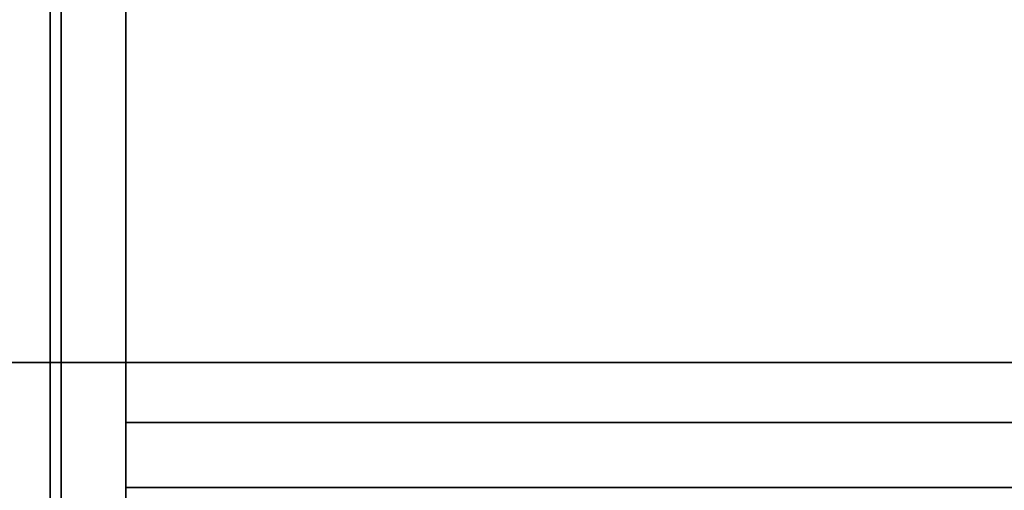
# Model space of a CAD drawing. Units: inches. Extents: x 458 to 625, y 2638 to 2795.
# Drawn here: x 609 to 619, y 2716 to 2721 of the extents above; entities that cross this region are included whole.
import ezdxf

# ---------------------------------------------------------------- set-up
doc = ezdxf.new("R2010")
doc.units = ezdxf.units.IN
doc.header["$MEASUREMENT"] = 0
for name, color, linetype in [('A-FURN', 7, 'Continuous'), ('A-FURN-ATTRIBUTE-T', 7, 'Continuous'), ('TK3FM_STOR_BACK', 7, 'Continuous'), ('TK3FM_STOR_CASE', 3, 'Continuous'), ('TK3WSURF', 41, 'Continuous')]:
    doc.layers.add(name, color=color, linetype=linetype)

# ---------------------------------------------------------------- blocks, each defined once
blk = doc.blocks.new('3_UNWR3066')
at = {"layer": 'TK3WSURF'}
for points, invisible_edges in [([(0, -1, 28), (66, -1, 28), (0, -30, 28)], 2), ([(66, -1, 28), (66, -30, 28), (0, -30, 28)], 12), ([(0, -30, 29), (66, -30, 29), (0, -1, 29)], 2), ([(66, -30, 29), (66, -1, 29), (0, -1, 29)], 12), ([(0, -30, 29), (0, -30, 28), (66, -30, 29)], 2), ([(0, -30, 28), (66, -30, 28), (66, -30, 29)], 12)]:
    blk.add_3dface(points, dxfattribs=dict(at, invisible_edges=invisible_edges))
at = {"layer": 'A-FURN-ATTRIBUTE-T'}
blk.add_attdef('CAPTG', (0, 1), '', height=2.5, dxfattribs=at)
at = {"layer": 'A-FURN-ATTRIBUTE-T', "flags": 1}
for tag in ['CAPPN', 'CAPMG', 'CAPMC', 'CAPQT', 'CAPDH', 'CAPGC']:
    blk.add_attdef(tag, (0, 0), '', height=0.001, dxfattribs=at)
blk = doc.blocks.new('3_ULOE1660')
at = {"layer": 'TK3FM_STOR_BACK'}
for points, invisible_edges in [([(0.701, -0.118, 19.984), (59.299, -0.118, 19.984), (0.701, -0.118, 7.016)], 2), ([(59.299, -0.118, 19.984), (59.299, -0.118, 7.016), (0.701, -0.118, 7.016)], 12), ([(0.701, -0.118, 19.984), (0.701, -0.819, 19.984), (59.299, -0.118, 19.984)], 2), ([(0.701, -0.819, 19.984), (59.299, -0.819, 19.984), (59.299, -0.118, 19.984)], 12), ([(0.701, -0.819, 7.016), (0.701, -0.118, 7.016), (59.299, -0.819, 7.016)], 2), ([(0.701, -0.118, 7.016), (59.299, -0.118, 7.016), (59.299, -0.819, 7.016)], 12), ([(59.299, -0.819, 19.984), (0.701, -0.819, 19.984), (59.299, -0.819, 7.016)], 2), ([(0.701, -0.819, 19.984), (0.701, -0.819, 7.016), (59.299, -0.819, 7.016)], 12)]:
    blk.add_3dface(points, dxfattribs=dict(at, invisible_edges=invisible_edges))
at = {"layer": 'TK3FM_STOR_CASE'}
for points, invisible_edges in [([(0, 0, 19.984), (60, 0, 19.984), (0, -16, 19.984)], 2), ([(60, 0, 19.984), (60, -16, 19.984), (0, -16, 19.984)], 12), ([(60, 0, 19.984), (0, 0, 19.984), (60, 0, 21)], 2), ([(0, 0, 19.984), (0, 0, 21), (60, 0, 21)], 12), ([(0, 0, 21), (0, -16, 21), (60, 0, 21)], 2), ([(0, -16, 21), (60, -16, 21), (60, 0, 21)], 12), ([(59.299, 0, 6), (59.299, -16, 6), (0.701, 0, 6)], 2), ([(59.299, -16, 6), (0.701, -16, 6), (0.701, 0, 6)], 12), ([(59.299, -16, 7.016), (59.299, 0, 7.016), (0.701, -16, 7.016)], 2), ([(59.299, 0, 7.016), (0.701, 0, 7.016), (0.701, -16, 7.016)], 12), ([(0.701, 0, 7.016), (59.299, 0, 7.016), (0.701, 0, 6)], 2), ([(59.299, 0, 7.016), (59.299, 0, 6), (0.701, 0, 6)], 12), ([(29.65, -15.173, 7.016), (29.65, -15.173, 19.984), (29.65, -0.819, 7.016)], 2), ([(29.65, -15.173, 19.984), (29.65, -0.819, 19.984), (29.65, -0.819, 7.016)], 12), ([(29.65, -15.173, 7.016), (29.65, -0.819, 7.016), (30.35, -15.173, 7.016)], 2), ([(29.65, -0.819, 7.016), (30.35, -0.819, 7.016), (30.35, -15.173, 7.016)], 12), ([(30.35, -15.173, 19.984), (30.35, -0.819, 19.984), (29.65, -15.173, 19.984)], 2), ([(30.35, -0.819, 19.984), (29.65, -0.819, 19.984), (29.65, -15.173, 19.984)], 12), ([(29.65, -0.819, 19.984), (30.35, -0.819, 19.984), (29.65, -0.819, 7.016)], 2), ([(30.35, -0.819, 19.984), (30.35, -0.819, 7.016), (29.65, -0.819, 7.016)], 12), ([(30.35, -15.173, 19.984), (30.35, -15.173, 7.016), (30.35, -0.819, 19.984)], 2), ([(30.35, -15.173, 7.016), (30.35, -0.819, 7.016), (30.35, -0.819, 19.984)], 12)]:
    blk.add_3dface(points, dxfattribs=dict(at, invisible_edges=invisible_edges))
at = {"layer": 'A-FURN-ATTRIBUTE-T'}
blk.add_attdef('CAPTG', (0, 1), '', height=2.5, dxfattribs=at)
at = {"layer": 'A-FURN-ATTRIBUTE-T', "flags": 1}
for tag in ['CAPPN', 'CAPMG', 'CAPMC', 'CAPQT', 'CAPDH', 'CAPGC']:
    blk.add_attdef(tag, (0, 0), '', height=0.001, dxfattribs=at)

msp = doc.modelspace()

# ---------------------------------------------------------------- block references
at = {"layer": 'A-FURN'}
msp.add_blockref('3_UNWR3066', (559.374, 2747.499), dxfattribs=at)
at = {"layer": 'A-FURN', "xscale": -1, "rotation": 90}
msp.add_blockref('3_ULOE1660', (608.91, 2746.499), dxfattribs=at)

doc.saveas('drawing.dxf')
